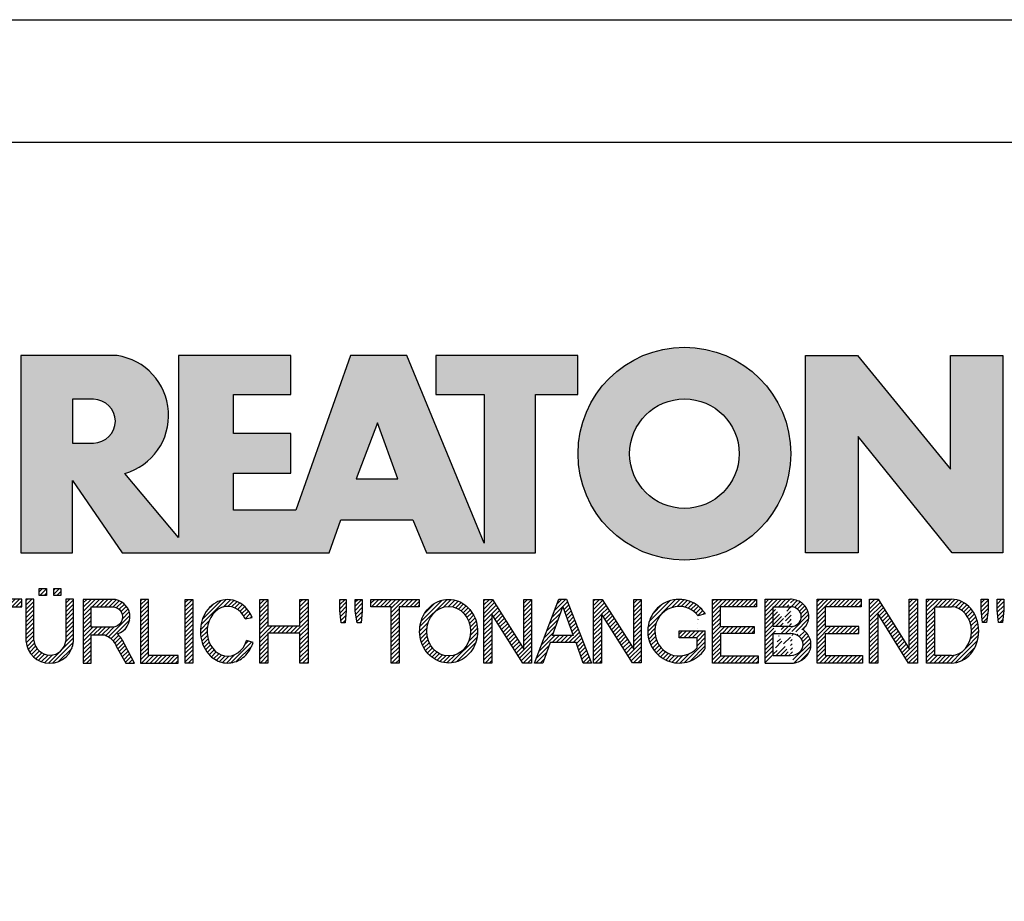
# Model space of a CAD drawing. Units: millimetres. Extents: x 56 to 476, y 71 to 368.
# Drawn here: x 407 to 447, y 332 to 368 of the extents above; entities that cross this region are included whole.
import ezdxf

# ---------------------------------------------------------------- set-up
doc = ezdxf.new("R2010")
doc.units = ezdxf.units.MM
doc.layers.add('035', color=5, linetype='Continuous')
doc.layers.add('07', color=7, linetype='Continuous')
pattern_1 = [(45, (-58.08716998967495, -296.267933568487), (-0.09015611460128481, 0.09015611460128482), [])]
pattern_2 = [(45, (-57.88716998967495, -296.267933568487), (-0.09015611460128481, 0.09015611460128482), [])]

# ---------------------------------------------------------------- blocks, each defined once
blk = doc.blocks.new('CREATON LOGO')
h = blk.add_hatch()
h.set_pattern_fill('ANSI31', color=256, scale=1.02, style=0)
h.set_pattern_definition(pattern_1)
edge = h.paths.add_edge_path()
edge.add_line((6.426171979563414, 2.717487107925365), (6.426171979563414, 0.9487779378947356))
edge.add_arc((7.440375134587775, 1.0145570181013), 1.016334062724542, 183.7108860510691, 356.2891139489309)
edge.add_line((8.454578289612122, 0.9487779378947607), (8.454578289612122, 2.71748710792539))
edge.add_line((8.454578289612122, 2.717487107925365), (8.126280387156344, 2.717487107925365))
edge.add_line((8.12628038715635, 2.717487107925365), (8.12628038715635, 0.950803214228058))
edge.add_arc((7.446723596073646, 1.021376616825989), 0.6832115612757761, 185.0773468488727, 354.0709671677962, ccw=False)
edge.add_line((6.766192865494453, 0.9609120635882391), (6.766192865494453, 2.717487107925356))
edge.add_line((6.766192865494453, 2.717487107925365), (6.426171979563418, 2.717487107925365))
h.paths.add_polyline_path([(6.988966678942894, 2.881473497961565), (6.988966678942894, 3.174305875711525), (7.293813310531156, 3.174305875711525), (7.293813310531156, 2.881473497961565)])
h.paths.add_polyline_path([(7.915232209141671, 3.174305875711525), (7.915232209141671, 2.881473497961565), (7.610385577553409, 2.881473497961565), (7.610385577553409, 3.174305875711525)])
h = blk.add_hatch()
h.set_pattern_fill('ANSI31', color=256, scale=1.02, style=0)
h.set_pattern_definition(pattern_1)
h.paths.add_polyline_path([(1.688384098138421, 0.6090916903815469), (1.688384098138421, 2.729200575366178), (2.028406310048709, 2.729200575366178), (2.028406310048709, 0), (1.664934153250158, 0), (0.3400208859310325, 2.108395417543818), (0.3400208859310325, 0), (0, 0), (0, 2.729200575366178), (0.3751964662530582, 2.729200575366178)])
h = blk.add_hatch()
h.set_pattern_fill('ANSI31', color=256, scale=1.02, style=0)
h.set_pattern_definition(pattern_1)
h.paths.add_polyline_path([(2.473951284987081, 0), (2.122204763622292, 0), (3.189169963150427, 2.729200575366178), (3.494017920717944, 2.729200575366178), (4.596157374588621, 0.01171346744075663), (4.220960908335798, 0.01171346744075663), (3.921091956878705, 0.8643408768535323), (2.813014957875822, 0.8643408768534186)])
h.paths.add_polyline_path([(2.9077732764502, 1.171330947089814), (3.810588861760714, 1.171330947089814), (3.353318251388579, 2.377800860412151)], flags=16)
h = blk.add_hatch()
h.set_pattern_fill('ANSI31', color=256, scale=1.02, style=0)
h.set_pattern_definition(pattern_1)
edge = h.paths.add_edge_path()
edge.add_line((5.39438103437805, 2.401227795293721), (5.39438103437805, 0.01171346744074064))
edge.add_line((5.39438103437805, 0.01171346744075663), (5.054358822467764, 0.01171346744075663))
edge.add_line((5.054358822467769, 0.01171346744075663), (5.054358822467769, 2.401227795293737))
edge.add_line((6.250298055891513, 2.401227795293721), (6.250298055891513, 2.72920057536613))
edge.add_line((6.250298055891513, 2.729200575366178), (4.198441800954538, 2.729200575366178))
edge.add_line((4.198441800954541, 2.729200575366178), (4.198441800954541, 2.401211351102238))
edge.add_line((4.198441800954541, 2.401211351102233), (5.054358822467769, 2.401211351102292))
edge.add_line((5.394381034378057, 2.40121135110229), (6.25029805589151, 2.401211351102232))
h = blk.add_hatch()
h.set_pattern_fill('ANSI31', color=256, scale=1.02, style=0)
h.set_pattern_definition(pattern_1)
edge = h.paths.add_edge_path()
edge.add_line((10.26920225221682, 0.72726609389224), (10.67157333936543, 0.001478454573734744))
edge.add_line((10.67157333936543, 0.001478454573714316), (11.05159106655218, 0.001478454573714316))
edge.add_line((11.05159106655218, 0.001478454573714316), (10.61568861348142, 0.8054274419786339))
edge.add_arc((9.323793995615212, 0.2681429788558489), 1.399166286752507, 22.58187747289891, 44.55146336198229)
edge.add_arc((10.1071350885747, 1.966687090452183), 0.7481397093470041, 286.5999053316795, 450.4279832623091)
edge.add_line((10.10154674858531, 2.714805928042836), (8.8608994692586, 2.714805928042836))
edge.add_line((8.860899469258591, 2.714805928042836), (8.860899469258591, 0.001478454573693888))
edge.add_line((8.860899469258591, 0.001478454573714316), (9.196209150542144, 0.001478454573714316))
edge.add_line((9.196209150542153, 0.001478454573714316), (9.196209150542153, 1.196236336545128))
edge.add_line((9.196209150542153, 1.196236336545098), (9.777413747282575, 1.196236336545098))
edge.add_arc((9.511095100902459, 0.4246160351544859), 0.8162864147638086, 21.762776293069123, 70.9582905495592, ccw=False)
edge = h.paths.add_edge_path(flags=16)
edge.add_arc((10.10713508857571, 1.966687090452353), 0.4355078647986934, -90.73522686777392, 90.73522686756792, ccw=False)
edge.add_line((10.10154674858531, 1.531215081297148), (9.196209150542153, 1.531215081297148))
edge.add_line((9.196209150542153, 1.531215081297148), (9.196209150542153, 2.402159099607593))
edge.add_line((9.196209150542153, 2.402159099607559), (10.11272342856613, 2.402159099607559))
h = blk.add_hatch()
h.set_pattern_fill('ANSI31', color=256, scale=1.02, style=0)
h.set_pattern_definition(pattern_1)
h.paths.add_polyline_path([(12.90786006275047, 0.001478454573714316), (12.90786006275047, 0.3252916001897574), (11.64485942346166, 0.3252916001897574), (11.64485942346166, 2.714805928042836), (11.3095497421781, 2.714805928042836), (11.3095497421781, 0.001478454573714316)])
h.paths.add_polyline_path([(13.20963970409111, 0.001478454573714316), (13.20963970409111, 2.714805928042836), (13.53377270539385, 2.714805928042836), (13.53377270539385, 0.001478454573714316)])
h = blk.add_hatch()
h.set_pattern_fill('ANSI31', color=256, scale=1.02, style=0)
h.set_pattern_definition(pattern_1)
edge = h.paths.add_edge_path()
edge.add_ellipse((15.01448854689263, 1.352559391740328), major_axis=(0, 1.060766025048171), ratio=0.8210522931231287, start_angle=300.3773098167231, end_angle=608.5048278562517)
edge.add_line((15.82485739003184, 0.9638705064916167), (16.10120070891007, 0.8752115894919847))
edge.add_spline(control_points=[(16.10120070891004, 0.8752115894919825), (16.06248840244832, 0.755357015739321), (16.0090290142519, 0.6412387268449038), (15.82142889878586, 0.3518171977603402), (15.65605711906372, 0.1990212451522666), (15.26856954427834, 0.0116205570482748), (15.04683266455529, -0.02047941057639946), (14.6250914208807, 0.05533090125260287), (14.42781382977096, 0.16157321914352), (14.05944869210071, 0.5177878300481211), (13.92074812210878, 0.8031432072924076), (13.82466765878089, 1.407558506230316), (13.86684880457273, 1.726806328029625), (14.1220467000552, 2.273134394568388), (14.33742886150879, 2.500287452691907), (14.73305121203372, 2.673473745931858), (14.87364969165426, 2.703640328906886), (15.01448854689263, 2.703640328906886), (15.16994473458269, 2.703640328906886), (15.32501748267251, 2.666759510183113), (15.67897783094423, 2.494143273544069), (15.85736765813542, 2.318219457573377), (16.00968997765565, 2.053388816265169), (16.03649582514731, 1.998630601947866), (16.05983516500928, 1.942168297138721)], knot_values=[5.180230810210089, 5.180230810210089, 5.180230810210089, 5.180230810210089, 5.473894412002023, 5.473894412002023, 5.99841676804623, 5.99841676804623, 6.522939124090437, 6.522939124090437, 7.047461480134642, 7.047461480134642, 7.75596030718394, 7.75596030718394, 8.46445913423324, 8.46445913423324, 9.172957961282538, 9.172957961282538, 9.518000926527238, 9.518000926527238, 9.518000926527238, 9.898855086946527, 9.898855086946527, 10.47771810167364, 10.47771810167364, 10.62095542349673, 10.62095542349673, 10.62095542349673, 10.62095542349673], degree=3, periodic=0)
edge.add_line((16.05983516500928, 1.942168297138721), (15.76586445465887, 1.888980446946749))
h.paths.add_polyline_path([(18.09486588192637, 1.587044513066701), (18.09486588192637, 2.714805928042836), (18.44135224319097, 2.714805928042836), (18.44135224319097, 0.001478454573714316), (18.09486588192637, 0.001478454573714316), (18.09486588192637, 1.274397684631424), (16.73127114487111, 1.274397684631424), (16.73127114487111, 0.001478454573714316), (16.38478478360651, 0.001478454573714316), (16.38478478360651, 2.714805928042836), (16.73127114487111, 2.714805928042836), (16.73127114487111, 1.587044513066701)])
h = blk.add_hatch()
h.set_pattern_fill('ANSI31', color=256, scale=1.02, style=0)
h.set_pattern_definition(pattern_1)
h.paths.add_polyline_path([(20.06891065027785, 2.714805928042836), (20.06891065027785, 2.223503769073091), (20.02420393035414, 1.721036010967566), (19.85654842672262, 1.721036010967566), (19.78948569487832, 2.234670086253971), (19.78948569487832, 2.714805928042836)])
h.paths.add_polyline_path([(20.44892970344409, 2.212338169937254), (20.44892970344409, 2.714805928042836), (20.75070801880549, 2.714805928042836), (20.75070801880549, 2.212338169937254), (20.70599997290228, 1.721036010967566), (20.52716778928995, 1.721036010967566)])
h.paths.add_polyline_path([(23.17381222153739, 2.714805928042836), (23.17381222153739, 2.402159099607559), (22.31318266939744, 2.402159099607559), (22.31318266939744, 0.001478454573714316), (21.97787298811389, 0.001478454573714316), (21.97787298811389, 2.402159099607559), (21.11724343597392, 2.402159099607559), (21.11724343597392, 2.714805928042836)])
h = blk.add_hatch()
h.set_pattern_fill('ANSI31', color=256, scale=1.02, style=0)
h.set_pattern_definition(pattern_2)
edge = h.paths.add_edge_path(flags=16)
edge.add_ellipse((24.42563618084516, 1.35814255033074), major_axis=(0, 1.055182866457726), ratio=0.883598204041903, start_angle=0, end_angle=360)
edge = h.paths.add_edge_path()
edge.add_spline(control_points=[(24.42563618084516, 2.714882464355924), (24.27528442822154, 2.714882464355867), (24.12508462742401, 2.684269226113599), (23.74204082721936, 2.523987642833561), (23.53419637430588, 2.337032974817362), (23.25676507258344, 1.874294931560314), (23.18619388597039, 1.599289411237066), (23.19793947741801, 1.052726909122271), (23.28028768426904, 0.7813136169354493), (23.57834120608395, 0.3327705498624596), (23.79508647535281, 0.1565992557864888), (24.29256499734521, -0.02096895262644694), (24.57095616839118, -0.01945462931666952), (25.06663764800875, 0.1633213113901206), (25.28168411083344, 0.3416327556835199), (25.57576606719448, 0.7930210453504856), (25.65583253633158, 1.065176705857766), (25.66301137598677, 1.61182703337596), (25.59014294158797, 1.886178167891217), (25.30866544825669, 2.346242121188709), (25.09905952743174, 2.531144158216875), (24.71817835454013, 2.685904106021383), (24.57197392583906, 2.714882464355867), (24.42563618084516, 2.714882464355924)], knot_values=[0, 0, 0, 0, 0.3541463948517333, 0.3541463948517333, 0.9746294305556801, 0.9746294305556801, 1.595112466259627, 1.595112466259627, 2.215595501963573, 2.215595501963573, 2.83607853766752, 2.83607853766752, 3.456561573371467, 3.456561573371467, 4.077044609075413, 4.077044609075413, 4.69752764477936, 4.69752764477936, 5.318010680483306, 5.318010680483306, 5.938493716187253, 5.938493716187253, 6.283185307179586, 6.283185307179586, 6.283185307179586, 6.283185307179586], degree=3, periodic=0)
h = blk.add_hatch()
h.set_pattern_fill('ANSI31', color=256, scale=1.02, style=0)
h.set_pattern_definition(pattern_2)
h.paths.add_polyline_path([(27.62716559756086, 0.5932745959914314), (27.62716559756086, 2.714805928042836), (27.95129859886338, 2.714805928042836), (27.95129859886338, 0.001478454573714316), (27.59363555761796, 0.001478454573714316), (26.2635721864851, 2.089512271172282), (26.2635721864851, 0.001478454573714316), (25.92826250520131, 0.001478454573714316), (25.92826250520131, 2.714805928042836), (26.29710355240724, 2.714805928042836)])
h = blk.add_hatch()
h.set_pattern_fill('ANSI31', color=256, scale=1.02, style=0)
h.set_pattern_definition(pattern_2)
h.paths.add_polyline_path([(29.12085216910755, 2.725972245223716), (29.44498517041029, 2.725972245223716), (30.51797827208475, 0.001478454573714316), (30.16031390485985, 0.001478454573714316), (29.85853426351921, 0.8724231909289415), (28.75201112190162, 0.8724231909289415), (28.43905612655941, 0.001478454573714316), (28.08139175933453, 0.001478454573714316)])
h.paths.add_polyline_path([(29.73558813177013, 1.173904420228382), (28.85260521966832, 1.173904420228382), (29.28850767273908, 2.390993500471609)], flags=16)
h.paths.add_polyline_path([(30.93374307669537, 2.100678588353219), (30.93374307669537, 0.001478454573714316), (30.59843339541181, 0.001478454573714316), (30.59843339541181, 2.714805928042836), (30.96727444261775, 2.714805928042836), (32.30851449373144, 0.5932745959914314), (32.30851449373144, 2.714805928042836), (32.62147081505336, 2.714805928042836), (32.62147081505336, 0.01264477175459433), (32.25262976784743, 0.01264477175459433)])
h = blk.add_hatch()
h.set_pattern_fill('ANSI31', color=256, scale=1.02, style=0)
h.set_pattern_definition(pattern_2)
edge = h.paths.add_edge_path()
edge.add_line((35.35983564316499, 0.6267721114441542), (35.35983564316499, 1.374891667079623))
edge.add_line((35.35983564316499, 1.374891667079623), (34.24213582156684, 1.374891667079623))
edge.add_line((34.24213582156684, 1.374891667079623), (34.24213582156684, 1.073410437780183))
edge.add_line((34.24213582156684, 1.073410437780183), (35.00981142576398, 1.073410437780183))
edge.add_line((35.00981142576398, 1.073410437780183), (35.00981142576398, 0.6522210413050971))
edge.add_ellipse((34.24213582156684, 1.35814255033074), major_axis=(0, 1.055182866457726), ratio=0.9788359752355461, start_angle=308.46199353254076, end_angle=588.0097640912675, ccw=False)
edge.add_line((35.05087972509512, 2.014461403541702), (35.35983564316499, 2.099156828997991))
edge.add_spline(control_points=[(35.35983564316502, 2.099156828998048), (35.35219863751205, 2.111085317432867), (35.34437150443677, 2.12289168353476), (35.17883894782472, 2.364057864759957), (34.94907011666951, 2.542673543650608), (34.54545782115094, 2.688242153296301), (34.39381857021724, 2.714806646087766), (34.24213582156684, 2.714806646087766), (34.0790318076833, 2.714806646087766), (33.91599015206869, 2.684043554765594), (33.50559998903184, 2.523869018242067), (33.28047048898569, 2.339388534767579), (32.97712010062438, 1.87249490362467), (32.89931059060135, 1.591246987451768), (32.91781392605079, 1.033552707365402), (33.01411174620296, 0.7581483606424513), (33.34801442468108, 0.312907830557549), (33.58512331747036, 0.1442483789755897), (34.11426433278479, -0.02129323455147869), (34.40480677094533, -0.01749134127567231), (34.92951850686337, 0.1617689014283883), (35.16223268547888, 0.3364948635635869), (35.33605332426132, 0.5809695866553284), (35.34816569354557, 0.5989258320345243), (35.35983564316505, 0.6171669614553252)], knot_values=[5.292393501748945, 5.292393501748945, 5.292393501748945, 5.292393501748945, 5.323936297223193, 5.323936297223193, 5.943812513392833, 5.943812513392833, 6.283185307179586, 6.283185307179586, 6.283185307179586, 6.64811187504566, 6.64811187504566, 7.2679880912153, 7.2679880912153, 7.887864307384939, 7.887864307384939, 8.50774052355458, 8.50774052355458, 9.12761673972422, 9.12761673972422, 9.74749295589386, 9.74749295589386, 10.3673691720635, 10.3673691720635, 10.41559782862604, 10.41559782862604, 10.41559782862604, 10.41559782862604], degree=3, periodic=0)
edge.add_line((35.35983564316499, 0.6171669614551547), (35.35983564316499, 0.6267721114441542))
h = blk.add_hatch()
h.set_pattern_fill('ANSI31', color=256, scale=1.02, style=0)
h.set_pattern_definition(pattern_2)
h.paths.add_polyline_path([(36.00495774872048, 1.553546997613921), (36.00495774872049, 2.402159099607559), (37.53620666342778, 2.402159099607559), (37.53620666342778, 2.714805928042836), (35.66964674145745, 2.714805928042836), (35.66964674145745, 0.001478454573714316), (37.60326806929262, 0.001478454573714316), (37.60326806929262, 0.3141252830089911), (36.00495774872049, 0.3141252830089911), (36.00495774872049, 1.263232085495588), (37.44679057162138, 1.263232085495588), (37.44679057162138, 1.553546997613978)])
h = blk.add_hatch()
h.set_pattern_fill('ANSI31', color=256, scale=1.02, style=0)
h.set_pattern_definition(pattern_2)
edge = h.paths.add_edge_path()
edge.add_line((37.9056481274983, 0.000330317704879235), (39.1134578881773, 0.000330317704879235))
edge.add_line((37.90550517351091, 0.0005442780800422042), (37.90550517351091, 2.717697495098832))
edge.add_line((37.90550517351091, 2.717697495098832), (38.98513745381452, 2.717697495098832))
edge.add_line((38.24462041554256, 0.3254969610484864), (38.24462041554256, 1.258869962360507))
edge.add_line((38.24462041554256, 2.399659585100096), (38.97821584158303, 2.399659585100096))
edge.add_line((38.98513745381452, 1.556166425629954), (38.24462041554256, 1.556166425629954))
edge.add_line((38.24462041554256, 1.258869962360507), (38.99205774006676, 1.258869962360507))
edge.add_line((38.24462041554256, 0.3254969610484864), (38.98513745381452, 0.3254969610484864))
edge.add_line((38.24462041554259, 1.556166425629954), (38.24462041554256, 2.399659585100096))
edge.add_ellipse((38.98513745381452, 1.977913005364996), major_axis=(-0.4632294731936111, 0), ratio=0.9104485015330142, start_angle=90, end_angle=269.6626350097732)
edge.add_ellipse((38.98513745381452, 0.7921864083436958), major_axis=(-0.5427396686941856, 1.133441612713496e-05), ratio=0.8598663057213197, start_angle=90.0010288715336, end_angle=270.0010288715336)
edge.add_spline(control_points=[(39.51097025563022, 1.430757097306696), (39.54837678845303, 1.462870536480295), (39.58275283764363, 1.49863027049156), (39.72422549724933, 1.679761291335922), (39.78101854034376, 1.866454700583461), (39.74484451092183, 2.22888057710594), (39.65322015687415, 2.399479275499004), (39.38456691762669, 2.637324009914494), (39.20983828083478, 2.706212508955218), (39.01707189924155, 2.717220811368861), (39.00185013574897, 2.717659997829003), (38.98662652862996, 2.717674060633328)], knot_values=[8.611492169551347, 8.611492169551347, 8.611492169551347, 8.611492169551347, 8.806636340184843, 8.806636340184843, 9.51540168115522, 9.51540168115522, 10.2241670221256, 10.2241670221256, 10.93293236309597, 10.93293236309597, 10.99359008786532, 10.99359008786532, 10.99359008786532, 10.99359008786532], degree=3, periodic=0)
edge.add_spline(control_points=[(39.09492378624967, 8.930101103032939e-11), (39.15199075133594, 0.006521908008267019), (39.20847113630015, 0.01816282666703728), (39.42563245274433, 0.08441134336504774), (39.57525071813713, 0.1791189892948069), (39.7934007758435, 0.4440992364760064), (39.85930348010411, 0.6158809669996685), (39.86017819729968, 0.9648101218998022), (39.79511338285895, 1.136962502048277), (39.63599461434769, 1.33201698962381), (39.57649655126894, 1.385871555331789), (39.51097025563016, 1.430757097306696)], knot_values=[7.986846626802635, 7.986846626802635, 7.986846626802635, 7.986846626802635, 8.194909088340868, 8.194909088340868, 8.808765736389317, 8.808765736389317, 9.422622384437766, 9.422622384437766, 10.03647903248622, 10.03647903248622, 10.32289946918296, 10.32289946918296, 10.32289946918296, 10.32289946918296], degree=3, periodic=0)
h = blk.add_hatch()
h.set_pattern_fill('ANSI31', color=256, scale=1.02, style=0)
h.set_pattern_definition(pattern_2)
h.paths.add_polyline_path([(41.9940975408029, 2.719874607419058), (41.9940975408029, 2.397460931430999), (40.45959732471791, 2.397460931430999), (40.45959732471791, 1.557969436525752), (41.89666988173555, 1.557969436525752), (41.89666988173555, 1.259889586204451), (40.45959732471791, 1.259889586204451), (40.45959732471791, 0.3230656608121762), (42.05499049070965, 0.3230656608121762), (42.05499049070965, 0.0006519848241168802), (40.11859786602312, 0.0006519848241168802), (40.11859786602312, 2.719874607419058)])
h.paths.add_polyline_path([(44.04301807744859, 0.6028963984622919), (44.04301807744859, 2.719874607419058), (44.39010775931937, 2.719874607419058), (44.39010775931937, 0.0006519848241168802), (44.01866116268169, 0.0006519848241168802), (42.70337450547778, 2.111546916875454), (42.70337450547778, 0.0006519848241168802), (42.356286149586, 0.0006519848241168802), (42.356286149586, 2.719874607419058), (42.71555362585072, 2.719874607419058)])
h = blk.add_hatch()
h.set_pattern_fill('ANSI31', color=256, scale=1.02, style=0)
h.set_pattern_definition(pattern_2)
edge = h.paths.add_edge_path()
edge.add_line((45.83789422952317, 0.0006519848241168802), (44.78444738951664, 0.0006519848241168802))
edge.add_line((44.78444738951664, 0.0006519848241168802), (44.78444738951664, 2.719874607419058))
edge.add_line((44.78444738951664, 2.719874607419058), (45.83789422952317, 2.719874607419058))
edge.add_ellipse((45.83789422952317, 1.360263296121616), major_axis=(0, 1.359611311297452), ratio=0.8598262652000371, start_angle=180, end_angle=360, ccw=False)
edge = h.paths.add_edge_path(flags=16)
edge.add_line((45.83789422952317, 0.3230656608121762), (45.13153707138742, 0.3230656608121762))
edge.add_line((45.13153707138742, 0.3230656608121762), (45.13153707138742, 2.397460931430999))
edge.add_line((45.13153707138742, 2.397460931430999), (45.83789422952317, 2.397460931430999))
edge.add_ellipse((45.83789422952317, 1.360263296121616), major_axis=(-1.449507180950604e-14, 1.037197635309395), ratio=0.8239882139570075, start_angle=180, end_angle=360, ccw=False)
h = blk.add_hatch()
h.set_pattern_fill('ANSI31', color=256, scale=1.02, style=0)
h.set_pattern_definition(pattern_2)
h.paths.add_polyline_path([(47.10693337879322, 2.251520447342273), (47.10693337879322, 2.716117796185642), (47.40715897233027, 2.716117796185642), (47.40715897233027, 2.239758870889204), (47.33651742220746, 1.733995286414768), (47.15991420989028, 1.733995286414768)])
h.paths.add_polyline_path([(47.78391346432515, 2.251520447342273), (47.78391346432515, 2.716117796185642), (48.06647966481594, 2.716117796185642), (48.06647966481594, 2.245639659115682), (48.01938618205364, 1.733995286414768), (47.84278164375721, 1.733995286414768)])
for p, q in [((6.988966678942894, 3.174305875711525), (7.293813310531156, 3.174305875711525)), ((6.988966678942894, 2.881473497961565), (6.988966678942894, 3.174305875711525)), ((6.988966678942894, 3.174305875711525), (6.988966678942894, 3.174305875711525)), ((7.293813310531156, 3.174305875711525), (7.293813310531156, 2.881473497961565)), ((7.610385577553409, 2.881473497961565), (7.610385577553409, 3.174305875711525)), ((7.610385577553409, 3.174305875711525), (7.915232209141671, 3.174305875711525)), ((7.915232209141671, 3.174305875711525), (7.915232209141671, 2.881473497961565)), ((6.766192865494453, 2.717487107925365), (6.426171979563414, 2.717487107925365)), ((6.426171979563414, 2.717487107925365), (6.426171979563414, 0.9487779378947607)), ((6.766192865494453, 0.9609120635882391), (6.766192865494453, 2.717487107925365)), ((7.293813310531156, 2.881473497961565), (6.988966678942894, 2.881473497961565)), ((7.915232209141671, 2.881473497961565), (7.610385577553409, 2.881473497961565)), ((8.454578289612122, 2.717487107925365), (8.12628038715635, 2.717487107925365)), ((8.12628038715635, 2.717487107925365), (8.12628038715635, 0.950803214228074)), ((8.454578289612122, 0.9487779378947607), (8.454578289612122, 2.717487107925365)), ((11.64485942346166, 2.714805928042836), (11.3095497421781, 2.714805928042836)), ((11.3095497421781, 2.714805928042836), (11.3095497421781, 0.001478454573714316)), ((11.64485942346166, 0.3252916001897574), (11.64485942346166, 2.714805928042836)), ((13.20963970409111, 2.714805928042836), (13.53377270539385, 2.714805928042836)), ((13.20963970409111, 0.001478454573714316), (13.20963970409111, 2.714805928042836)), ((13.53377270539385, 2.714805928042836), (13.53377270539385, 0.001478454573714316)), ((16.38478478360651, 2.714805928042836), (16.73127114487111, 2.714805928042836)), ((16.38478478360651, 0.001478454573714316), (16.38478478360651, 2.714805928042836)), ((16.73127114487111, 2.714805928042836), (16.73127114487111, 1.587044513066701)), ((18.09486588192637, 1.587044513066701), (18.09486588192637, 2.714805928042836)), ((18.09486588192637, 2.714805928042836), (18.44135224319097, 2.714805928042836)), ((18.44135224319097, 2.714805928042836), (18.44135224319097, 0.001478454573714316)), ((19.78948569487832, 2.234670086253971), (19.78948569487832, 2.714805928042836)), ((19.78948569487832, 2.714805928042836), (20.06891065027785, 2.714805928042836)), ((20.06891065027785, 2.714805928042836), (20.06891065027785, 2.223503769073091)), ((20.44892970344409, 2.212338169937254), (20.44892970344409, 2.714805928042836)), ((20.44892970344409, 2.714805928042836), (20.75070801880549, 2.714805928042836)), ((20.75070801880549, 2.714805928042836), (20.75070801880549, 2.212338169937254)), ((21.11724343597392, 2.714805928042836), (23.17381222153739, 2.714805928042836)), ((21.11724343597392, 2.402159099607559), (21.11724343597392, 2.714805928042836)), ((23.17381222153739, 2.714805928042836), (23.17381222153739, 2.402159099607559)), ((25.92826250520131, 2.714805928042836), (26.29710355240724, 2.714805928042836)), ((25.92826250520131, 0.001478454573714316), (25.92826250520131, 2.714805928042836)), ((26.29710355240724, 2.714805928042836), (27.62716559756086, 0.5932745959914314)), ((27.62716559756086, 0.5932745959914314), (27.62716559756086, 2.714805928042836)), ((27.62716559756086, 2.714805928042836), (27.95129859886338, 2.714805928042836)), ((27.95129859886338, 2.714805928042836), (27.95129859886338, 0.001478454573714316)), ((28.08139175933453, 0.001478454573714316), (29.12085216910755, 2.725972245223716)), ((29.12085216910755, 2.725972245223716), (29.44498517041029, 2.725972245223716)), ((29.44498517041029, 2.725972245223716), (30.51797827208475, 0.001478454573714316)), ((30.59843339541181, 0.001478454573714316), (30.59843339541181, 2.714805928042836)), ((30.59843339541181, 2.714805928042836), (30.96727444261775, 2.714805928042836)), ((30.96727444261775, 2.714805928042836), (32.30851449373144, 0.5932745959914314)), ((32.30851449373144, 2.714805928042836), (32.62147081505336, 2.714805928042836)), ((32.30851449373144, 0.5932745959914314), (32.30851449373144, 2.714805928042836)), ((32.62147081505336, 2.714805928042836), (32.62147081505336, 0.01264477175459433)), ((35.66964674145745, 2.714805928042836), (37.53620666342778, 2.714805928042836)), ((35.66964674145745, 0.001478454573714316), (35.66964674145745, 2.714805928042836)), ((37.53620666342778, 2.714805928042836), (37.53620666342778, 2.402159099607559)), ((37.90550517351091, 2.717697495098832), (38.98513745381452, 2.717697495098832)), ((37.90550517351091, 0.0005442780800422042), (37.90550517351091, 2.717697495098832)), ((40.11859786602312, 2.719874607419058), (41.9940975408029, 2.719874607419058)), ((40.11859786602312, 0.0006519848241168802), (40.11859786602312, 2.719874607419058)), ((41.9940975408029, 2.719874607419058), (41.9940975408029, 2.397460931430999)), ((42.356286149586, 0.0006519848241168802), (42.356286149586, 2.719874607419058)), ((42.356286149586, 2.719874607419058), (42.71555362585072, 2.719874607419058)), ((42.71555362585072, 2.719874607419058), (44.04301807744859, 0.6028963984622919)), ((44.04301807744859, 0.6028963984622919), (44.04301807744859, 2.719874607419058)), ((44.04301807744859, 2.719874607419058), (44.39010775931937, 2.719874607419058)), ((44.39010775931937, 2.719874607419058), (44.39010775931937, 0.0006519848241168802)), ((47.10693337879322, 2.716117796185642), (47.40715897233027, 2.716117796185642)), ((47.10693337879322, 2.251520447342273), (47.10693337879322, 2.716117796185642)), ((47.40715897233027, 2.716117796185642), (47.40715897233027, 2.239758870889204)), ((47.78391346432515, 2.251520447342273), (47.78391346432515, 2.716117796185642)), ((47.78391346432515, 2.716117796185642), (48.06647966481594, 2.716117796185642)), ((48.06647966481594, 2.716117796185642), (48.06647966481594, 2.245639659115682)), ((5.394381034378057, 2.40121135110229), (6.250298055891513, 2.401211351102233)), ((19.85654842672262, 1.721036010967566), (19.78948569487832, 2.234670086253971)), ((20.06891065027785, 2.223503769073091), (20.02420393035414, 1.721036010967566)), ((20.52716778928995, 1.721036010967566), (20.44892970344409, 2.212338169937254)), ((20.75070801880549, 2.212338169937254), (20.70599997290228, 1.721036010967566)), ((21.97787298811389, 2.402159099607559), (21.11724343597392, 2.402159099607559)), ((21.97787298811389, 0.001478454573714316), (21.97787298811389, 2.402159099607559)), ((22.31318266939744, 2.402159099607559), (22.31318266939744, 0.001478454573714316)), ((23.17381222153739, 2.402159099607559), (22.31318266939744, 2.402159099607559)), ((28.85260521966832, 1.173904420228382), (29.28850767273908, 2.390993500471609)), ((29.28850767273908, 2.390993500471609), (29.73558813177013, 1.173904420228382)), ((30.93374307669537, 2.100678588353219), (30.93374307669537, 0.001478454573714316)), ((32.25262976784743, 0.01264477175459433), (30.93374307669537, 2.100678588353219)), ((35.35983564316499, 2.099156828997991), (35.05087972509512, 2.014461403541702)), ((37.53620666342778, 2.402159099607559), (36.00495774872049, 2.402159099607559)), ((36.00495774872048, 1.553546997613921), (36.00495774872049, 2.402159099607559)), ((38.24462041554256, 2.399659585100096), (38.97821584158303, 2.399659585100096)), ((38.24462041554259, 1.556166425629954), (38.24462041554256, 2.399659585100096)), ((41.9940975408029, 2.397460931430999), (40.45959732471791, 2.397460931430999)), ((40.45959732471791, 2.397460931430999), (40.45959732471791, 1.557969436525752)), ((44.01866116268169, 0.0006519848241168802), (42.70337450547778, 2.111546916875454)), ((42.70337450547778, 2.111546916875454), (42.70337450547778, 0.0006519848241168802)), ((47.15991420989028, 1.733995286414768), (47.10693337879322, 2.251520447342273)), ((47.40715897233027, 2.239758870889204), (47.33651742220746, 1.733995286414768)), ((47.84278164375721, 1.733995286414768), (47.78391346432515, 2.251520447342273)), ((48.06647966481594, 2.245639659115682), (48.01938618205364, 1.733995286414768)), ((15.76586445465886, 1.888980446946732), (16.05983516500928, 1.942168297138721)), ((20.02420393035414, 1.721036010967566), (19.85654842672262, 1.721036010967566)), ((20.70599997290228, 1.721036010967566), (20.52716778928995, 1.721036010967566)), ((26.2635721864851, 2.089512271172282), (26.2635721864851, 0.001478454573714316)), ((27.59363555761796, 0.001478454573714316), (26.2635721864851, 2.089512271172282)), ((47.33651742220746, 1.733995286414768), (47.15991420989028, 1.733995286414768)), ((48.01938618205364, 1.733995286414768), (47.84278164375721, 1.733995286414768)), ((16.73127114487111, 1.587044513066701), (18.09486588192637, 1.587044513066701)), ((18.09486588192637, 1.274397684631424), (16.73127114487111, 1.274397684631424)), ((16.73127114487111, 1.274397684631424), (16.73127114487111, 0.001478454573714316)), ((18.09486588192637, 0.001478454573714316), (18.09486588192637, 1.274397684631424)), ((34.24213582156684, 1.374891667079623), (35.35983564316499, 1.374891667079623)), ((34.24213582156684, 1.073410437780183), (34.24213582156684, 1.374891667079623)), ((35.35983564316499, 0.6267721114441542), (35.35983564316499, 1.374891667079623)), ((36.00495774872051, 1.553546997613978), (37.44679057162138, 1.553546997613978)), ((37.44679057162138, 1.263232085495588), (36.00495774872049, 1.263232085495588)), ((36.00495774872049, 1.263232085495588), (36.00495774872049, 0.3141252830089911)), ((37.44679057162138, 1.553546997613978), (37.44679057162138, 1.263232085495588)), ((38.98513745381452, 1.556166425629954), (38.24462041554256, 1.556166425629954)), ((38.24462041554256, 1.258869962360507), (38.99205774006676, 1.258869962360507)), ((38.24462041554256, 0.3254969610484864), (38.24462041554256, 1.258869962360507)), ((41.89666988173555, 1.557969436525752), (40.45959732471791, 1.557969436525752)), ((40.45959732471791, 1.259889586204451), (41.89666988173555, 1.259889586204451)), ((40.45959732471791, 1.259889586204451), (40.45959732471791, 0.3230656608121762)), ((41.89666988173555, 1.259889586204451), (41.89666988173555, 1.557969436525752)), ((16.10120070891006, 0.8752115894919825), (15.82485739003184, 0.9638705064916167)), ((28.75201112190162, 0.8724231909289415), (28.43905612655941, 0.001478454573714316)), ((29.85853426351921, 0.8724231909289415), (28.75201112190162, 0.8724231909289415)), ((29.73558813177013, 1.173904420228382), (28.85260521966832, 1.173904420228382)), ((30.16031390485985, 0.001478454573714316), (29.85853426351921, 0.8724231909289415)), ((35.00981142576398, 1.073410437780183), (34.24213582156684, 1.073410437780183)), ((35.00981142576398, 0.6522210413050971), (35.00981142576398, 1.073410437780183)), ((35.35983564316499, 0.6267721114441542), (35.35983564316499, 0.6171669614551547)), ((11.3095497421781, 0.001478454573714316), (12.90786006275047, 0.001478454573714316)), ((12.90786006275047, 0.3252916001897574), (11.64485942346166, 0.3252916001897574)), ((12.90786006275047, 0.001478454573714316), (12.90786006275047, 0.3252916001897574)), ((13.53377270539385, 0.001478454573714316), (13.20963970409111, 0.001478454573714316)), ((16.73127114487111, 0.001478454573714316), (16.38478478360651, 0.001478454573714316)), ((18.44135224319097, 0.001478454573714316), (18.09486588192637, 0.001478454573714316)), ((22.31318266939744, 0.001478454573714316), (21.97787298811389, 0.001478454573714316)), ((26.2635721864851, 0.001478454573714316), (25.92826250520131, 0.001478454573714316)), ((27.95129859886338, 0.001478454573714316), (27.59363555761796, 0.001478454573714316)), ((28.43905612655941, 0.001478454573714316), (28.08139175933453, 0.001478454573714316)), ((30.51797827208475, 0.001478454573714316), (30.16031390485985, 0.001478454573714316)), ((30.93374307669537, 0.001478454573714316), (30.59843339541181, 0.001478454573714316)), ((32.62147081505336, 0.01264477175459433), (32.25262976784743, 0.01264477175459433)), ((37.60326806929262, 0.001478454573714316), (35.66964674145745, 0.001478454573714316)), ((36.00495774872049, 0.3141252830089911), (37.60326806929262, 0.3141252830089911)), ((37.60326806929262, 0.3141252830089911), (37.60326806929262, 0.001478454573714316)), ((37.9056481274983, 0.000330317704879235), (39.1134578881773, 0.000330317704879235)), ((38.24462041554256, 0.3254969610484864), (38.98513745381452, 0.3254969610484864)), ((42.05499049070965, 0.0006519848241168802), (40.11859786602312, 0.0006519848241168802)), ((40.45959732471791, 0.3230656608121762), (42.05499049070965, 0.3230656608121762)), ((42.05499049070965, 0.3230656608121762), (42.05499049070965, 0.0006519848241168802)), ((42.70337450547778, 0.0006519848241168802), (42.356286149586, 0.0006519848241168802)), ((44.39010775931937, 0.0006519848241168802), (44.01866116268169, 0.0006519848241168802))]:
    blk.add_line(p, q)
for points in [[(1.688384098138421, 0.6090916903815469), (1.688384098138421, 2.729200575366178), (2.028406310048709, 2.729200575366178), (2.028406310048709, 0), (1.664934153250158, 0), (0.3400208859310325, 2.108395417543818), (0.3400208859310325, 0), (0, 0), (0, 2.729200575366178), (0.3751964662530582, 2.729200575366178)], [(2.473951284987081, 0), (2.122204763622292, 0), (3.189169963150427, 2.729200575366178), (3.494017920717944, 2.729200575366178), (4.596157374588621, 0.01171346744075663), (4.220960908335798, 0.01171346744075663), (3.921091956878705, 0.8643408768535323), (2.813014957875822, 0.8643408768534186)], [(2.9077732764502, 1.171330947089814), (3.810588861760714, 1.171330947089814), (3.353318251388579, 2.377800860412151)]]:
    blk.add_lwpolyline(points, close=True)
for points in [[(6.250298055891513, 2.401227795293721), (6.250298055891513, 2.729200575366178), (4.198441800954541, 2.729200575366178), (4.198441800954541, 2.401211351102233), (5.054358822467769, 2.40121135110229)], [(45.83789422952315, -5.684341886080801e-14), (45.83789422952317, 0.0006519848241168802), (44.78444738951664, 0.0006519848241168802), (44.78444738951664, 2.719874607419058), (45.83789422952317, 2.719874607419058)], [(5.39438103437805, 2.401227795293721), (5.39438103437805, 0.01171346744075663), (5.054358822467769, 0.01171346744075663), (5.054358822467769, 2.401227795293721)], [(45.83789422952317, 0.3230656608121762), (45.13153707138742, 0.3230656608121762), (45.13153707138742, 2.397460931430999), (45.83789422952317, 2.397460931430999)]]:
    blk.add_lwpolyline(points)
blk.add_lwpolyline([(10.26920225221682, 0.72726609389224), (10.67157333936543, 0.001478454573714316), (11.05159106655218, 0.001478454573714316), (10.61568861348143, 0.8054274419786225, 0.09615511291465662), (10.32086871611566, 1.249727564983687, 0.8679705851979722), (10.10154674858531, 2.714805928042836), (8.860899469258591, 2.714805928042836), (8.860899469258591, 0.001478454573714316), (9.196209150542153, 0.001478454573714316), (9.196209150542153, 1.196236336545098), (9.777413747282573, 1.196236336545098, -0.2180147572938912)], format="xyb", close=True)
blk.add_lwpolyline([(10.10154674858688, 2.402159099607559, -1.012915171388432), (10.10154674858531, 1.531215081297148), (9.196209150542153, 1.531215081297148), (9.196209150542153, 2.402159099607559), (10.11272342856612, 2.402159099607559)], format="xyb")
for centre, radius, start, end in [((7.440375134587775, 1.0145570181013), 1.016334062724542, 183.71088605107, 356.2891139489299), ((7.446723596073646, 1.021376616825989), 0.6832115612757761, 185.0773468488712, 354.0709671677953)]:
    blk.add_arc(centre, radius, start, end)
for centre, major_axis, ratio, start_param, end_param in [((45.83789422952317, 1.360263296121616), (0, 1.359611311297452), 0.8598262652000371, 3.141592653589793, 6.283185307179586), ((15.01448854689263, 1.352559391740328), (0, 1.06076602504817), 0.8210522931231287, 5.242573054584903, 10.6204127603729), ((34.24213582156684, 1.35814255033074), (0, 1.055182866457726), 0.9788359752355461, 5.38367740440829, 10.26270641726774), ((38.98513745381452, 1.977913005364996), (-0.4632294731936111, 0), 0.9104485015330142, 1.570796326794897, 4.706500850524272), ((45.83789422952317, 1.360263296121616), (-1.449507180950604e-14, 1.037197635309395), 0.8239882139570075, 3.141592653589793, 6.283185307179586), ((38.98513745381452, 0.7921864083436958), (-0.5427396686941853, 1.133441612713496e-05), 0.8598663057213196, 1.570814283990738, 4.712406937580531)]:
    blk.add_ellipse(centre, major_axis=major_axis, ratio=ratio, start_param=start_param, end_param=end_param)
blk.add_ellipse((24.42563618084516, 1.35814255033074), major_axis=(0, 1.055182866457726), ratio=0.883598204041903)
for points, knots in [([(16.05983516500928, 1.942168297138721), (16.03649582514731, 1.998630601947866), (16.00968997765565, 2.053388816265169), (15.85736765813542, 2.318219457573377), (15.67897783094423, 2.494143273544069), (15.32501748267251, 2.666759510183113), (15.16994473458269, 2.703640328906886), (15.01448854689263, 2.703640328906886), (14.87364969165426, 2.703640328906886), (14.73305121203372, 2.673473745931858), (14.33742886150879, 2.500287452691907), (14.1220467000552, 2.273134394568388), (13.86684880457273, 1.726806328029625), (13.82466765878089, 1.407558506230316), (13.92074812210878, 0.8031432072924076), (14.05944869210071, 0.5177878300481211), (14.42781382977096, 0.16157321914352), (14.6250914208807, 0.05533090125260287), (15.04683266455529, -0.02047941057639946), (15.26856954427834, 0.0116205570482748), (15.65605711906372, 0.1990212451522666), (15.82142889878586, 0.3518171977603402), (16.0090290142519, 0.6412387268449038), (16.06248840244832, 0.755357015739321), (16.10120070891004, 0.8752115894919825)], [5.180230810210089, 5.180230810210089, 5.180230810210089, 5.180230810210089, 5.323468132033179, 5.323468132033179, 5.902331146760297, 5.902331146760297, 6.283185307179586, 6.283185307179586, 6.283185307179586, 6.628228272424287, 6.628228272424287, 7.336727099473585, 7.336727099473585, 8.045225926522884, 8.045225926522884, 8.753724753572182, 8.753724753572182, 9.278247109616387, 9.278247109616387, 9.802769465660594, 9.802769465660594, 10.3272918217048, 10.3272918217048, 10.62095542349673, 10.62095542349673, 10.62095542349673, 10.62095542349673]), ([(24.42563618084516, 2.714882464355924), (24.27528442822154, 2.714882464355867), (24.12508462742401, 2.684269226113599), (23.74204082721936, 2.523987642833561), (23.53419637430588, 2.337032974817362), (23.25676507258344, 1.874294931560314), (23.18619388597039, 1.599289411237066), (23.19793947741801, 1.052726909122271), (23.28028768426904, 0.7813136169354493), (23.57834120608395, 0.3327705498624596), (23.79508647535281, 0.1565992557864888), (24.29256499734521, -0.02096895262644694), (24.57095616839118, -0.01945462931666952), (25.06663764800875, 0.1633213113901206), (25.28168411083344, 0.3416327556835199), (25.57576606719448, 0.7930210453504856), (25.65583253633158, 1.065176705857766), (25.66301137598677, 1.61182703337596), (25.59014294158797, 1.886178167891217), (25.30866544825669, 2.346242121188709), (25.09905952743174, 2.531144158216875), (24.71817835454013, 2.685904106021383), (24.57197392583906, 2.714882464355867), (24.42563618084516, 2.714882464355924)], [0, 0, 0, 0, 0.3541463948517333, 0.3541463948517333, 0.9746294305556801, 0.9746294305556801, 1.595112466259627, 1.595112466259627, 2.215595501963573, 2.215595501963573, 2.83607853766752, 2.83607853766752, 3.456561573371467, 3.456561573371467, 4.077044609075413, 4.077044609075413, 4.69752764477936, 4.69752764477936, 5.318010680483306, 5.318010680483306, 5.938493716187253, 5.938493716187253, 6.283185307179586, 6.283185307179586, 6.283185307179586, 6.283185307179586]), ([(35.35983564316502, 2.099156828998048), (35.35219863751205, 2.111085317432867), (35.34437150443677, 2.12289168353476), (35.17883894782472, 2.364057864759957), (34.94907011666951, 2.542673543650608), (34.54545782115094, 2.688242153296301), (34.39381857021724, 2.714806646087766), (34.24213582156684, 2.714806646087766), (34.0790318076833, 2.714806646087766), (33.91599015206869, 2.684043554765594), (33.50559998903184, 2.523869018242067), (33.28047048898569, 2.339388534767579), (32.97712010062438, 1.87249490362467), (32.89931059060135, 1.591246987451768), (32.91781392605079, 1.033552707365402), (33.01411174620296, 0.7581483606424513), (33.34801442468108, 0.312907830557549), (33.58512331747036, 0.1442483789755897), (34.11426433278479, -0.02129323455147869), (34.40480677094533, -0.01749134127567231), (34.92951850686337, 0.1617689014283883), (35.16223268547888, 0.3364948635635869), (35.33605332426132, 0.5809695866553284), (35.34816569354557, 0.5989258320345243), (35.35983564316505, 0.6171669614553252)], [5.292393501748945, 5.292393501748945, 5.292393501748945, 5.292393501748945, 5.323936297223193, 5.323936297223193, 5.943812513392833, 5.943812513392833, 6.283185307179586, 6.283185307179586, 6.283185307179586, 6.64811187504566, 6.64811187504566, 7.2679880912153, 7.2679880912153, 7.887864307384939, 7.887864307384939, 8.50774052355458, 8.50774052355458, 9.12761673972422, 9.12761673972422, 9.74749295589386, 9.74749295589386, 10.3673691720635, 10.3673691720635, 10.41559782862604, 10.41559782862604, 10.41559782862604, 10.41559782862604]), ([(39.51097025563022, 1.430757097306696), (39.54837678845303, 1.462870536480295), (39.58275283764363, 1.49863027049156), (39.72422549724933, 1.679761291335922), (39.78101854034376, 1.866454700583461), (39.74484451092183, 2.22888057710594), (39.65322015687415, 2.399479275499004), (39.38456691762669, 2.637324009914494), (39.20983828083478, 2.706212508955218), (39.01707189924155, 2.717220811368861), (39.00185013574897, 2.717659997829003), (38.98662652862996, 2.717674060633328)], [8.611492169551347, 8.611492169551347, 8.611492169551347, 8.611492169551347, 8.806636340184843, 8.806636340184843, 9.51540168115522, 9.51540168115522, 10.2241670221256, 10.2241670221256, 10.93293236309597, 10.93293236309597, 10.99359008786532, 10.99359008786532, 10.99359008786532, 10.99359008786532]), ([(39.09492378624967, 8.930101103032939e-11), (39.15199075133594, 0.006521908008267019), (39.20847113630015, 0.01816282666703728), (39.42563245274433, 0.08441134336504774), (39.57525071813713, 0.1791189892948069), (39.7934007758435, 0.4440992364760064), (39.85930348010411, 0.6158809669996685), (39.86017819729968, 0.9648101218998022), (39.79511338285895, 1.136962502048277), (39.63599461434769, 1.33201698962381), (39.57649655126894, 1.385871555331789), (39.51097025563016, 1.430757097306696)], [7.986846626802635, 7.986846626802635, 7.986846626802635, 7.986846626802635, 8.194909088340868, 8.194909088340868, 8.808765736389317, 8.808765736389317, 9.422622384437766, 9.422622384437766, 10.03647903248622, 10.03647903248622, 10.32289946918296, 10.32289946918296, 10.32289946918296, 10.32289946918296])]:
    blk.add_open_spline(points, degree=3, knots=knots)

msp = doc.modelspace()

# ---------------------------------------------------------------- hatches: boundary and pattern name
h = msp.add_hatch(color=0)
edge = h.paths.add_edge_path()
edge.add_line((423.6964262084061, 352.9356042132845), (425.6734526915717, 352.9356042132845))
edge.add_line((425.6734526915717, 352.9356042132845), (425.6734526915717, 346.8582986205808))
edge.add_line((425.6734526915717, 346.8582986205808), (422.5133147486242, 354.5293215480761))
edge.add_line((422.5133147486242, 354.5293215480761), (420.2091880137344, 354.5293215480761))
edge.add_line((420.2091880137344, 354.5293215480761), (417.9773604719384, 348.2087532109413))
edge.add_line((417.9773604719384, 348.2087532109413), (415.4333539394173, 348.2087532109413))
edge.add_line((415.4333539394173, 348.2087532109413), (415.4333539394173, 349.7192799595918))
edge.add_line((415.4333539394173, 349.7192799595918), (417.7772078241468, 349.7192799595918))
edge.add_line((417.7772078241468, 349.7192799595918), (417.7772078241468, 351.3456619180511))
edge.add_line((417.7772078241468, 351.3456619180511), (415.4333539394173, 351.3456619180511))
edge.add_line((415.4333539394173, 351.3456619180511), (415.4333539394173, 352.9356042132845))
edge.add_line((415.4333539394173, 352.9356042132845), (417.7772078241468, 352.9356042132845))
edge.add_line((417.7772078241468, 352.9356042132845), (417.7772078241468, 354.5293215480761))
edge.add_line((417.7772078241468, 354.5293215480761), (413.1776320014047, 354.5293215480761))
edge.add_line((413.1776320014047, 354.5293215480761), (413.1776320014047, 347.0931096317967))
edge.add_line((413.1776320014047, 347.0931096317967), (410.9926838951038, 349.7138190804188))
edge.add_arc((410.3076102575683, 352.0866063656807), 2.469705526970158, 286.1045421398311, 441.5215674236087)
edge.add_line((410.6717365099067, 354.5293215480761), (406.7388304827506, 354.5293215480761))
edge.add_line((406.7388304827506, 354.5293215480761), (406.7388304827506, 346.468657924348))
edge.add_line((406.7388304827506, 346.468657924348), (408.8443242893727, 346.468657924348))
edge.add_line((408.8443242893727, 346.468657924348), (408.8443242893727, 349.4255934787884))
edge.add_line((408.8443242893727, 349.4255934787884), (410.8831679064012, 346.468657924348))
edge.add_line((410.8831679064012, 346.468657924348), (419.3448731036577, 346.468657924348))
edge.add_line((419.3448731036577, 346.468657924348), (419.8215876180142, 347.81872042195))
edge.add_line((419.8215876180142, 347.81872042195), (422.7613346456889, 347.81872042195))
edge.add_line((422.7613346456889, 347.81872042195), (423.3175034597242, 346.468657924348))
edge.add_line((423.3175034597242, 346.468657924348), (427.7704929710318, 346.468657924348))
edge.add_line((427.7704929710318, 346.468657924348), (427.7704929710318, 352.9356042132845))
edge.add_line((427.7704929710318, 352.9356042132845), (429.5061314248925, 352.9356042132845))
edge.add_line((429.5061314248925, 352.9356042132845), (429.5061314248925, 354.5293215480761))
edge.add_line((429.5061314248925, 354.5293215480761), (423.6964262084061, 354.5293215480761))
edge.add_line((423.6964262084061, 354.5293215480761), (423.6964262084061, 352.9356042132845))
edge = h.paths.add_edge_path(flags=16)
edge.add_arc((409.7084392009726, 351.8490522338143), 0.8934231047541061, 270, 450)
edge.add_line((409.7084392009726, 352.7424753385683), (408.8443242893727, 352.7424753385683))
edge.add_line((408.8443242893727, 352.7424753385683), (408.8443242893727, 350.9556291290602))
edge.add_line((408.8443242893727, 350.9556291290602), (409.7084392009726, 350.9556291290602))
h.paths.add_polyline_path([(420.4484659391618, 349.4862118473847), (422.1477741102382, 349.4862118473847), (421.3091540903534, 351.7803055720034)], flags=16)
h = msp.add_hatch(color=0)
edge = h.paths.add_edge_path(flags=16)
edge.add_arc((433.8578439828087, 350.5207887906797), 2.237470797418336, 0, 360)
edge = h.paths.add_edge_path()
edge.add_arc((433.8578439828087, 350.5207887906797), 4.348413016572461, 0, 360)
msp.add_hatch(color=0).paths.add_polyline_path([(440.9535273748131, 346.468657924348), (438.7994801991348, 346.468657924348), (438.7994801991348, 354.5293215480761), (440.9324098732029, 354.5293215480761), (444.7336684202964, 349.8875426160834), (444.7336684202964, 354.5293215480761), (446.8665970433243, 354.5293215480761), (446.8665970433243, 346.468657924348), (444.7970230272093, 346.468657924348), (440.9535273748131, 351.2173601844127)])

# ---------------------------------------------------------------- linework, layer by layer
at = {"color": 0}
for points in [[(423.6964262084061, 352.9356042132845), (425.6734526915717, 352.9356042132845), (425.6734526915717, 346.8582986205808), (422.5133147486242, 354.5293215480761), (420.2091880137344, 354.5293215480761), (417.9773604719384, 348.2087532109413), (415.4333539394173, 348.2087532109413), (415.4333539394173, 349.7192799595918), (417.7772078241468, 349.7192799595918), (417.7772078241468, 351.3456619180511), (415.4333539394173, 351.3456619180511), (415.4333539394173, 352.9356042132845), (417.7772078241468, 352.9356042132845), (417.7772078241468, 354.5293215480761), (413.1776320014047, 354.5293215480761), (413.1776320014047, 347.0931096317967), (410.9926838951038, 349.7138190804188, 0.8055809384592393), (410.6717365099067, 354.5293215480761), (406.7388304827506, 354.5293215480761), (406.7388304827506, 346.468657924348), (408.8443242893727, 346.468657924348), (408.8443242893727, 349.4255934787884), (410.8831679064012, 346.468657924348), (419.3448731036577, 346.468657924348), (419.8215876180142, 347.81872042195), (422.7613346456889, 347.81872042195), (423.3175034597242, 346.468657924348), (427.7704929710318, 346.468657924348), (427.7704929710318, 352.9356042132845), (429.5061314248925, 352.9356042132845), (429.5061314248925, 354.5293215480761), (423.6964262084061, 354.5293215480761)], [(409.7084392009726, 350.9556291290602, 0.9999999999999999), (409.7084392009726, 352.7424753385683), (408.8443242893727, 352.7424753385683), (408.8443242893727, 350.9556291290602)]]:
    msp.add_lwpolyline(points, format="xyb", close=True, dxfattribs=at)
for points in [[(440.9535273748131, 346.468657924348), (438.7994801991348, 346.468657924348), (438.7994801991348, 354.5293215480761), (440.9324098732029, 354.5293215480761), (444.7336684202964, 349.8875426160834), (444.7336684202964, 354.5293215480761), (446.8665970433243, 354.5293215480761), (446.8665970433243, 346.468657924348), (444.7970230272093, 346.468657924348), (440.9535273748131, 351.2173601844127)], [(420.4484659391618, 349.4862118473847), (422.1477741102382, 349.4862118473847), (421.3091540903534, 351.7803055720034)]]:
    msp.add_lwpolyline(points, close=True, dxfattribs=at)
for radius in [4.348413016572461, 2.237470797418336]:
    msp.add_circle((433.8578439828087, 350.5207887906797), radius, dxfattribs=at)
at = {"layer": '035', "color": 6}
msp.add_lwpolyline([(56.44406950613444, 368.2576184690449), (476.4440695061344, 368.2576184690449), (476.4440695061344, 71.25761846904493), (56.44406950613444, 71.25761846904493)], close=True, dxfattribs=at)
at = {"layer": '07'}
msp.add_lwpolyline([(69.44406950613445, 363.2576184690449), (471.4440695061344, 363.2576184690449), (471.4440695061344, 76.25761846904493), (69.44406950613445, 76.25761846904493)], close=True, dxfattribs=at)

# ---------------------------------------------------------------- block references
at = {"color": 0, "xscale": 0.9595191905245244, "yscale": 0.9595191905246594, "zscale": 0.959519190524602}
msp.add_blockref('CREATON LOGO', (400.7840997074055, 341.9621783571836), dxfattribs=at)

doc.saveas('drawing.dxf')
